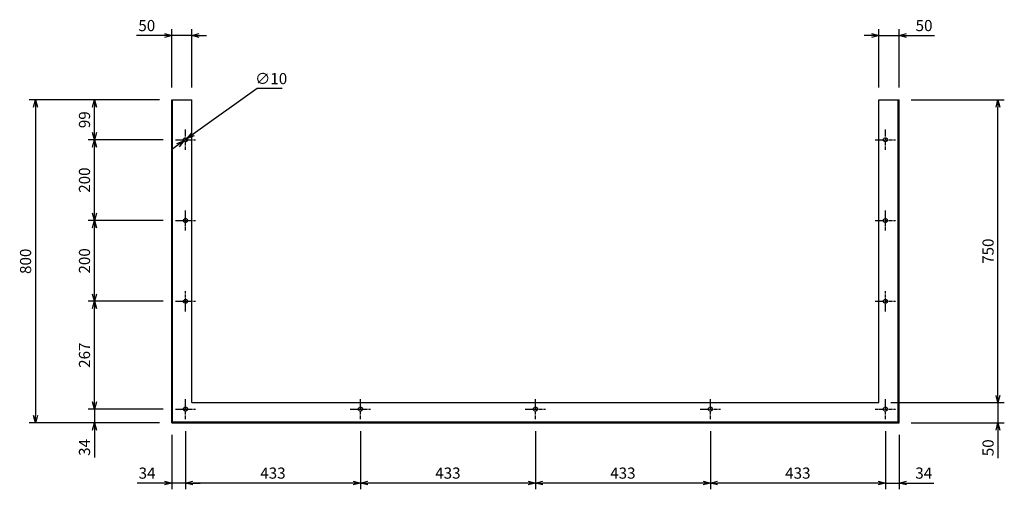
# Model space of a CAD drawing. Extents: x 13379 to 125154, y -90013 to 3326.
# Drawn here: x 50811 to 53248, y -87477 to -86314 of the extents above; entities that cross this region are included whole.
import ezdxf

# ---------------------------------------------------------------- set-up
doc = ezdxf.new("R2010")
doc.units = 0
doc.header["$LTSCALE"] = 0.4
doc.header["$PDMODE"] = 34
doc.linetypes.add('CENTER2', pattern=[28.575, 19.05, -3.175, 3.175, -3.175])
doc.linetypes.add('HIDDEN2', pattern=[4.7625, 3.175, -1.5875])
doc.layers.get('0').update_dxf_attribs({"linetype": 'CONTINUOUS'})
doc.layers.get('DEFPOINTS').update_dxf_attribs({"linetype": 'CONTINUOUS'})
for name, color, linetype in [('中心線-小', 2, 'CENTER2'), ('実線-細', 7, 'CONTINUOUS'), ('寸法線', 3, 'CONTINUOUS'), ('破線-小', 6, 'HIDDEN2')]:
    doc.layers.add(name, color=color, linetype=linetype)
doc.styles.add('寸法', font='romans.shx', dxfattribs={"width": 0.75, "oblique": 15, "bigfont": 'extfont2.shx'})
doc.dimstyles.new('岡嶋', dxfattribs={"dimscale": 0, "dimtxt": 2.3, "dimasz": 1.5, "dimexe": 1.3, "dimexo": 2.5, "dimgap": 0.6, "dimtad": 3, "dimdec": 3, "dimdsep": 46, "dimtxsty": '寸法', "dimblk": 'OPEN30', "dimcen": 0, "dimclrt": 7, "dimadec": 3, "dimazin": 2, "dimtfac": 1, "dimtdec": 3, "dimtmove": 0, "dimatfit": 3, "dimldrblk": 'OPEN30', "dimfxl": 1, "dimtzin": 0, "dimarcsym": 0})
doc.dimstyles.new('岡嶋$3', dxfattribs={"dimscale": 0, "dimtxt": 2.3, "dimasz": 1.5, "dimexe": 1.3, "dimexo": 2.5, "dimgap": 0.6, "dimtad": 3, "dimtih": 1, "dimtoh": 1, "dimdsep": 46, "dimtxsty": '寸法', "dimblk": 'OPEN30', "dimcen": 0, "dimclrt": 7, "dimazin": 2, "dimtfac": 1, "dimtmove": 0, "dimatfit": 3, "dimldrblk": 'OPEN30', "dimfxl": 1, "dimtzin": 0, "dimarcsym": 0})

# ---------------------------------------------------------------- blocks, each defined once
blk = doc.blocks.new('_OPEN30')
at = {"color": 0, "linetype": 'ByBlock'}
for p, q in [((-1, 0.27), (0, 0)), ((0, 0), (-1, -0.27)), ((0, 0), (-1, 0))]:
    blk.add_line(p, q, dxfattribs=at)
blk = doc.blocks.new('*D341')
at = {"layer": 'DEFPOINTS', "color": 0}
for p in [(51187.7, -86512.6), (50850.6, -87312.6), (51187.7, -87312.6)]:
    blk.add_point(p, dxfattribs=at)
at = {"layer": '寸法線', "color": 0, "lineweight": -2}
for p, q in [((51157.7, -86512.6), (50835, -86512.6)), ((50850.6, -86530.6), (50850.6, -87294.6)), ((51157.7, -87312.6), (50835, -87312.6))]:
    blk.add_line(p, q, dxfattribs=at)
at = {"layer": '寸法線', "color": 0, "lineweight": -2, "xscale": 18.00000022211532, "yscale": 18.00000022211532, "zscale": 18.00000022211532}
for p, rotation in [((50850.6, -86512.6), 90), ((50850.6, -87312.6), 270)]:
    blk.add_blockref('_OPEN30', p, dxfattribs=dict(at, rotation=rotation))
at = {"layer": '寸法線', "color": 7, "insert": (50829.6, -86912.6), "char_height": 27.6, "attachment_point": 5, "rotation": 90, "style": '寸法'}
blk.add_mtext('800', dxfattribs=at)
blk = doc.blocks.new('*D342')
at = {"layer": 'DEFPOINTS', "color": 0}
for p in [(51196.7, -87278.6), (50996.4, -87312.6), (51187.7, -87312.6)]:
    blk.add_point(p, dxfattribs=at)
at = {"layer": '寸法線', "color": 0, "lineweight": -2}
for p, q in [((50996.4, -87260.6), (50996.4, -87242.6)), ((51166.7, -87278.6), (50980.8, -87278.6)), ((50996.4, -87278.6), (50996.4, -87312.6)), ((51157.7, -87312.6), (50980.8, -87312.6)), ((50996.4, -87330.6), (50996.4, -87398.5))]:
    blk.add_line(p, q, dxfattribs=at)
at = {"layer": '寸法線', "color": 0, "lineweight": -2, "xscale": 18.00000022211532, "yscale": 18.00000022211532, "zscale": 18.00000022211532}
for p, rotation in [((50996.4, -87278.6), 270), ((50996.4, -87312.6), 90)]:
    blk.add_blockref('_OPEN30', p, dxfattribs=dict(at, rotation=rotation))
at = {"layer": '寸法線', "color": 7, "insert": (50975.4, -87373.5), "char_height": 27.6, "attachment_point": 5, "rotation": 90, "style": '寸法'}
blk.add_mtext('34', dxfattribs=at)
blk = doc.blocks.new('*D343')
at = {"layer": 'DEFPOINTS', "color": 0}
for p in [(50996.4, -87011.6), (51196.7, -87011.6), (51196.7, -87278.6)]:
    blk.add_point(p, dxfattribs=at)
at = {"layer": '寸法線', "color": 0, "lineweight": -2}
for p, q in [((51166.7, -87011.6), (50980.8, -87011.6)), ((50996.4, -87260.6), (50996.4, -87029.6)), ((51166.7, -87278.6), (50980.8, -87278.6))]:
    blk.add_line(p, q, dxfattribs=at)
at = {"layer": '寸法線', "color": 0, "lineweight": -2, "xscale": 18.00000022211532, "yscale": 18.00000022211532, "zscale": 18.00000022211532}
for p, rotation in [((50996.4, -87011.6), 90), ((50996.4, -87278.6), 270)]:
    blk.add_blockref('_OPEN30', p, dxfattribs=dict(at, rotation=rotation))
at = {"layer": '寸法線', "color": 7, "insert": (50975.4, -87145.1), "char_height": 27.6, "attachment_point": 5, "rotation": 90, "style": '寸法'}
blk.add_mtext('267', dxfattribs=at)
blk = doc.blocks.new('*D344')
at = {"layer": 'DEFPOINTS', "color": 0}
for p in [(50996.4, -86811.6), (51196.7, -86811.6), (51196.7, -87011.6)]:
    blk.add_point(p, dxfattribs=at)
at = {"layer": '寸法線', "color": 0, "lineweight": -2}
for p, q in [((51166.7, -86811.6), (50980.8, -86811.6)), ((50996.4, -86993.6), (50996.4, -86829.6)), ((51166.7, -87011.6), (50980.8, -87011.6))]:
    blk.add_line(p, q, dxfattribs=at)
at = {"layer": '寸法線', "color": 0, "lineweight": -2, "xscale": 18.00000022211532, "yscale": 18.00000022211532, "zscale": 18.00000022211532}
for p, rotation in [((50996.4, -86811.6), 90), ((50996.4, -87011.6), 270)]:
    blk.add_blockref('_OPEN30', p, dxfattribs=dict(at, rotation=rotation))
at = {"layer": '寸法線', "color": 7, "insert": (50975.4, -86911.6), "char_height": 27.6, "attachment_point": 5, "rotation": 90, "style": '寸法'}
blk.add_mtext('200', dxfattribs=at)
blk = doc.blocks.new('*D345')
at = {"layer": 'DEFPOINTS', "color": 0}
for p in [(50996.4, -86611.6), (51196.7, -86611.6), (51196.7, -86811.6)]:
    blk.add_point(p, dxfattribs=at)
at = {"layer": '寸法線', "color": 0, "lineweight": -2}
for p, q in [((51166.7, -86611.6), (50980.8, -86611.6)), ((50996.4, -86793.6), (50996.4, -86629.6)), ((51166.7, -86811.6), (50980.8, -86811.6))]:
    blk.add_line(p, q, dxfattribs=at)
at = {"layer": '寸法線', "color": 0, "lineweight": -2, "xscale": 18.00000022211532, "yscale": 18.00000022211532, "zscale": 18.00000022211532}
for p, rotation in [((50996.4, -86611.6), 90), ((50996.4, -86811.6), 270)]:
    blk.add_blockref('_OPEN30', p, dxfattribs=dict(at, rotation=rotation))
at = {"layer": '寸法線', "color": 7, "insert": (50975.4, -86711.6), "char_height": 27.6, "attachment_point": 5, "rotation": 90, "style": '寸法'}
blk.add_mtext('200', dxfattribs=at)
blk = doc.blocks.new('*D346')
at = {"layer": 'DEFPOINTS', "color": 0}
for p in [(50996.4, -86512.6), (51187.7, -86512.6), (51196.7, -86611.6)]:
    blk.add_point(p, dxfattribs=at)
at = {"layer": '寸法線', "color": 0, "lineweight": -2}
for p, q in [((51157.7, -86512.6), (50980.8, -86512.6)), ((50996.4, -86593.6), (50996.4, -86530.6)), ((51166.7, -86611.6), (50980.8, -86611.6))]:
    blk.add_line(p, q, dxfattribs=at)
at = {"layer": '寸法線', "color": 0, "lineweight": -2, "xscale": 18.00000022211532, "yscale": 18.00000022211532, "zscale": 18.00000022211532}
for p, rotation in [((50996.4, -86512.6), 90), ((50996.4, -86611.6), 270)]:
    blk.add_blockref('_OPEN30', p, dxfattribs=dict(at, rotation=rotation))
at = {"layer": '寸法線', "color": 7, "insert": (50975.4, -86562.1), "char_height": 27.6, "attachment_point": 5, "rotation": 90, "style": '寸法'}
blk.add_mtext('99', dxfattribs=at)
blk = doc.blocks.new('*D347')
at = {"layer": 'DEFPOINTS', "color": 0}
for p in [(52953.7, -87303.6), (52987.7, -87312.6), (52987.7, -87461.6)]:
    blk.add_point(p, dxfattribs=at)
at = {"layer": '寸法線', "color": 0, "lineweight": -2}
for p, q in [((52953.7, -87333.6), (52953.7, -87477.2)), ((52987.7, -87342.6), (52987.7, -87477.2)), ((52935.7, -87461.6), (52917.7, -87461.6)), ((52953.7, -87461.6), (52987.7, -87461.6)), ((53005.7, -87461.6), (53073.7, -87461.6))]:
    blk.add_line(p, q, dxfattribs=at)
at = {"layer": '寸法線', "color": 0, "lineweight": -2, "xscale": 18.00000022211532, "yscale": 18.00000022211532, "zscale": 18.00000022211532}
blk.add_blockref('_OPEN30', (52953.7, -87461.6), dxfattribs=at)
at = {"layer": '寸法線', "color": 0, "lineweight": -2, "xscale": 18.00000022211532, "yscale": 18.00000022211532, "zscale": 18.00000022211532, "rotation": 180}
blk.add_blockref('_OPEN30', (52987.7, -87461.6), dxfattribs=at)
at = {"layer": '寸法線', "color": 7, "insert": (53048.7, -87440.6), "char_height": 27.6, "attachment_point": 5, "style": '寸法'}
blk.add_mtext('34', dxfattribs=at)
blk = doc.blocks.new('*D348')
at = {"layer": 'DEFPOINTS', "color": 0}
for p in [(52520.7, -87303.6), (52953.7, -87303.6), (52520.7, -87461.6)]:
    blk.add_point(p, dxfattribs=at)
at = {"layer": '寸法線', "color": 0, "lineweight": -2}
for p, q in [((52520.7, -87333.6), (52520.7, -87477.2)), ((52953.7, -87333.6), (52953.7, -87477.2)), ((52935.7, -87461.6), (52538.7, -87461.6))]:
    blk.add_line(p, q, dxfattribs=at)
at = {"layer": '寸法線', "color": 0, "lineweight": -2, "xscale": 18.00000022211532, "yscale": 18.00000022211532, "zscale": 18.00000022211532, "rotation": 180}
blk.add_blockref('_OPEN30', (52520.7, -87461.6), dxfattribs=at)
at = {"layer": '寸法線', "color": 0, "lineweight": -2, "xscale": 18.00000022211532, "yscale": 18.00000022211532, "zscale": 18.00000022211532}
blk.add_blockref('_OPEN30', (52953.7, -87461.6), dxfattribs=at)
at = {"layer": '寸法線', "color": 7, "insert": (52737.2, -87440.6), "char_height": 27.6, "attachment_point": 5, "style": '寸法'}
blk.add_mtext('433', dxfattribs=at)
blk = doc.blocks.new('*D349')
at = {"layer": 'DEFPOINTS', "color": 0}
for p in [(52087.7, -87303.6), (52520.7, -87303.6), (52087.7, -87461.6)]:
    blk.add_point(p, dxfattribs=at)
at = {"layer": '寸法線', "color": 0, "lineweight": -2}
for p, q in [((52087.7, -87333.6), (52087.7, -87477.2)), ((52520.7, -87333.6), (52520.7, -87477.2)), ((52502.7, -87461.6), (52105.7, -87461.6))]:
    blk.add_line(p, q, dxfattribs=at)
at = {"layer": '寸法線', "color": 0, "lineweight": -2, "xscale": 18.00000022211532, "yscale": 18.00000022211532, "zscale": 18.00000022211532, "rotation": 180}
blk.add_blockref('_OPEN30', (52087.7, -87461.6), dxfattribs=at)
at = {"layer": '寸法線', "color": 0, "lineweight": -2, "xscale": 18.00000022211532, "yscale": 18.00000022211532, "zscale": 18.00000022211532}
blk.add_blockref('_OPEN30', (52520.7, -87461.6), dxfattribs=at)
at = {"layer": '寸法線', "color": 7, "insert": (52304.2, -87440.6), "char_height": 27.6, "attachment_point": 5, "style": '寸法'}
blk.add_mtext('433', dxfattribs=at)
blk = doc.blocks.new('*D350')
at = {"layer": 'DEFPOINTS', "color": 0}
for p in [(51654.7, -87303.6), (52087.7, -87303.6), (51654.7, -87461.6)]:
    blk.add_point(p, dxfattribs=at)
at = {"layer": '寸法線', "color": 0, "lineweight": -2}
for p, q in [((51654.7, -87333.6), (51654.7, -87477.2)), ((52087.7, -87333.6), (52087.7, -87477.2)), ((52069.7, -87461.6), (51672.7, -87461.6))]:
    blk.add_line(p, q, dxfattribs=at)
at = {"layer": '寸法線', "color": 0, "lineweight": -2, "xscale": 18.00000022211532, "yscale": 18.00000022211532, "zscale": 18.00000022211532, "rotation": 180}
blk.add_blockref('_OPEN30', (51654.7, -87461.6), dxfattribs=at)
at = {"layer": '寸法線', "color": 0, "lineweight": -2, "xscale": 18.00000022211532, "yscale": 18.00000022211532, "zscale": 18.00000022211532}
blk.add_blockref('_OPEN30', (52087.7, -87461.6), dxfattribs=at)
at = {"layer": '寸法線', "color": 7, "insert": (51871.2, -87440.6), "char_height": 27.6, "attachment_point": 5, "style": '寸法'}
blk.add_mtext('433', dxfattribs=at)
blk = doc.blocks.new('*D351')
at = {"layer": 'DEFPOINTS', "color": 0}
for p in [(51221.7, -87303.6), (51654.7, -87303.6), (51221.7, -87461.6)]:
    blk.add_point(p, dxfattribs=at)
at = {"layer": '寸法線', "color": 0, "lineweight": -2}
for p, q in [((51221.7, -87333.6), (51221.7, -87477.2)), ((51654.7, -87333.6), (51654.7, -87477.2)), ((51636.7, -87461.6), (51239.7, -87461.6))]:
    blk.add_line(p, q, dxfattribs=at)
at = {"layer": '寸法線', "color": 0, "lineweight": -2, "xscale": 18.00000022211532, "yscale": 18.00000022211532, "zscale": 18.00000022211532, "rotation": 180}
blk.add_blockref('_OPEN30', (51221.7, -87461.6), dxfattribs=at)
at = {"layer": '寸法線', "color": 0, "lineweight": -2, "xscale": 18.00000022211532, "yscale": 18.00000022211532, "zscale": 18.00000022211532}
blk.add_blockref('_OPEN30', (51654.7, -87461.6), dxfattribs=at)
at = {"layer": '寸法線', "color": 7, "insert": (51438.2, -87440.6), "char_height": 27.6, "attachment_point": 5, "style": '寸法'}
blk.add_mtext('433', dxfattribs=at)
blk = doc.blocks.new('*D352')
at = {"layer": 'DEFPOINTS', "color": 0}
for p in [(51221.7, -87303.6), (51187.7, -87312.6), (51187.7, -87461.6)]:
    blk.add_point(p, dxfattribs=at)
at = {"layer": '寸法線', "color": 0, "lineweight": -2}
for p, q in [((51187.7, -87342.6), (51187.7, -87477.2)), ((51221.7, -87333.6), (51221.7, -87477.2)), ((51169.7, -87461.6), (51101.8, -87461.6)), ((51221.7, -87461.6), (51187.7, -87461.6)), ((51239.7, -87461.6), (51257.7, -87461.6))]:
    blk.add_line(p, q, dxfattribs=at)
at = {"layer": '寸法線', "color": 0, "lineweight": -2, "xscale": 18.00000022211532, "yscale": 18.00000022211532, "zscale": 18.00000022211532}
blk.add_blockref('_OPEN30', (51187.7, -87461.6), dxfattribs=at)
at = {"layer": '寸法線', "color": 0, "lineweight": -2, "xscale": 18.00000022211532, "yscale": 18.00000022211532, "zscale": 18.00000022211532, "rotation": 180}
blk.add_blockref('_OPEN30', (51221.7, -87461.6), dxfattribs=at)
at = {"layer": '寸法線', "color": 7, "insert": (51126.7, -87440.6), "char_height": 27.6, "attachment_point": 5, "style": '寸法'}
blk.add_mtext('34', dxfattribs=at)
blk = doc.blocks.new('*D353')
at = {"layer": 'DEFPOINTS', "color": 0}
for p in [(52987.7, -86353.5), (52937.7, -86512.6), (52987.7, -86512.6)]:
    blk.add_point(p, dxfattribs=at)
at = {"layer": '寸法線', "color": 0, "lineweight": -2}
for p, q in [((52919.7, -86353.5), (52901.7, -86353.5)), ((52937.7, -86482.6), (52937.7, -86337.9)), ((52937.7, -86353.5), (52987.7, -86353.5)), ((52987.7, -86482.6), (52987.7, -86337.9)), ((53005.7, -86353.5), (53075.2, -86353.5))]:
    blk.add_line(p, q, dxfattribs=at)
at = {"layer": '寸法線', "color": 0, "lineweight": -2, "xscale": 18.00000022211532, "yscale": 18.00000022211532, "zscale": 18.00000022211532}
blk.add_blockref('_OPEN30', (52937.7, -86353.5), dxfattribs=at)
at = {"layer": '寸法線', "color": 0, "lineweight": -2, "xscale": 18.00000022211532, "yscale": 18.00000022211532, "zscale": 18.00000022211532, "rotation": 180}
blk.add_blockref('_OPEN30', (52987.7, -86353.5), dxfattribs=at)
at = {"layer": '寸法線', "color": 7, "insert": (53049.5, -86332.5), "char_height": 27.6, "attachment_point": 5, "style": '寸法'}
blk.add_mtext('50', dxfattribs=at)
blk = doc.blocks.new('*D354')
at = {"layer": 'DEFPOINTS', "color": 0}
for p in [(51187.7, -86353.5), (51187.7, -86512.6), (51237.7, -86512.6)]:
    blk.add_point(p, dxfattribs=at)
at = {"layer": '寸法線', "color": 0, "lineweight": -2}
for p, q in [((51169.7, -86353.5), (51100.2, -86353.5)), ((51187.7, -86482.6), (51187.7, -86337.9)), ((51237.7, -86353.5), (51187.7, -86353.5)), ((51237.7, -86482.6), (51237.7, -86337.9)), ((51255.7, -86353.5), (51273.7, -86353.5))]:
    blk.add_line(p, q, dxfattribs=at)
at = {"layer": '寸法線', "color": 0, "lineweight": -2, "xscale": 18.00000022211532, "yscale": 18.00000022211532, "zscale": 18.00000022211532}
blk.add_blockref('_OPEN30', (51187.7, -86353.5), dxfattribs=at)
at = {"layer": '寸法線', "color": 0, "lineweight": -2, "xscale": 18.00000022211532, "yscale": 18.00000022211532, "zscale": 18.00000022211532, "rotation": 180}
blk.add_blockref('_OPEN30', (51237.7, -86353.5), dxfattribs=at)
at = {"layer": '寸法線', "color": 7, "insert": (51126, -86332.5), "char_height": 27.6, "attachment_point": 5, "style": '寸法'}
blk.add_mtext('50', dxfattribs=at)
blk = doc.blocks.new('*D355')
at = {"layer": 'DEFPOINTS', "color": 0}
for p in [(52937.7, -87262.6), (52987.7, -87312.6), (53232.5, -87312.6)]:
    blk.add_point(p, dxfattribs=at)
at = {"layer": '寸法線', "color": 0, "lineweight": -2}
for p, q in [((53232.5, -87244.6), (53232.5, -87226.6)), ((52967.7, -87262.6), (53248.1, -87262.6)), ((53232.5, -87262.6), (53232.5, -87312.6)), ((53017.7, -87312.6), (53248.1, -87312.6)), ((53232.5, -87330.6), (53232.5, -87400.1))]:
    blk.add_line(p, q, dxfattribs=at)
at = {"layer": '寸法線', "color": 0, "lineweight": -2, "xscale": 18.00000022211532, "yscale": 18.00000022211532, "zscale": 18.00000022211532}
for p, rotation in [((53232.5, -87262.6), 270), ((53232.5, -87312.6), 90)]:
    blk.add_blockref('_OPEN30', p, dxfattribs=dict(at, rotation=rotation))
at = {"layer": '寸法線', "color": 7, "insert": (53211.5, -87374.3), "char_height": 27.6, "attachment_point": 5, "rotation": 90, "style": '寸法'}
blk.add_mtext('50', dxfattribs=at)
blk = doc.blocks.new('*D356')
at = {"layer": 'DEFPOINTS', "color": 0}
for p in [(52987.7, -86512.6), (53232.5, -86512.6), (52937.7, -87262.6)]:
    blk.add_point(p, dxfattribs=at)
at = {"layer": '寸法線', "color": 0, "lineweight": -2}
for p, q in [((53017.7, -86512.6), (53248.1, -86512.6)), ((53232.5, -87244.6), (53232.5, -86530.6)), ((52967.7, -87262.6), (53248.1, -87262.6))]:
    blk.add_line(p, q, dxfattribs=at)
at = {"layer": '寸法線', "color": 0, "lineweight": -2, "xscale": 18.00000022211532, "yscale": 18.00000022211532, "zscale": 18.00000022211532}
for p, rotation in [((53232.5, -86512.6), 90), ((53232.5, -87262.6), 270)]:
    blk.add_blockref('_OPEN30', p, dxfattribs=dict(at, rotation=rotation))
at = {"layer": '寸法線', "color": 7, "insert": (53211.5, -86887.6), "char_height": 27.6, "attachment_point": 5, "rotation": 90, "style": '寸法'}
blk.add_mtext('750', dxfattribs=at)
blk = doc.blocks.new('*D391')
at = {"layer": 'DEFPOINTS', "color": 0}
for p in [(51217.7, -86614.5), (51225.8, -86608.7)]:
    blk.add_point(p, dxfattribs=at)
at = {"layer": '寸法線', "color": 0, "lineweight": -2}
for p, q in [((51399, -86484.8), (51240.4, -86598.2)), ((51461.4, -86484.8), (51399, -86484.8)), ((51217.7, -86614.5), (51225.8, -86608.7)), ((51203, -86624.9), (51188.4, -86635.4))]:
    blk.add_line(p, q, dxfattribs=at)
at = {"layer": '寸法線', "color": 0, "lineweight": -2, "xscale": 18.00000022211532, "yscale": 18.00000022211532, "zscale": 18.00000022211532}
for p, rotation in [((51225.8, -86608.7), 215.5783548887946), ((51217.7, -86614.5), 35.57835488879457)]:
    blk.add_blockref('_OPEN30', p, dxfattribs=dict(at, rotation=rotation))
at = {"layer": '寸法線', "color": 7, "insert": (51433.8, -86463.8), "char_height": 27.6, "attachment_point": 5, "style": '寸法'}
blk.add_mtext('∅10', dxfattribs=at)

msp = doc.modelspace()

# ---------------------------------------------------------------- linework, layer by layer
at = {"layer": '中心線-小'}
for p, q in [((51221.72525, -86636.56639), (51221.72525, -86586.56639)), ((52953.72525, -86636.56639), (52953.72525, -86586.56639)), ((51196.72525, -86611.56639), (51246.72525, -86611.56639)), ((52928.72525, -86611.56639), (52978.72525, -86611.56639)), ((51221.72525, -86836.56639), (51221.72525, -86786.56639)), ((52953.72525, -86836.56639), (52953.72525, -86786.56639)), ((51196.72525, -86811.56639), (51246.72525, -86811.56639)), ((52928.72525, -86811.56639), (52978.72525, -86811.56639)), ((51221.72525, -87036.56639), (51221.72525, -86986.56639)), ((52953.72525, -87036.56639), (52953.72525, -86986.56639)), ((51196.72525, -87011.56639), (51246.72525, -87011.56639)), ((52928.72525, -87011.56639), (52978.72525, -87011.56639)), ((51221.72525, -87303.56639), (51221.72525, -87253.56639)), ((51654.72525, -87303.56639), (51654.72525, -87253.56639)), ((52087.72525, -87303.56639), (52087.72525, -87253.56639)), ((52520.72525, -87303.56639), (52520.72525, -87253.56639)), ((52953.72525, -87303.56639), (52953.72525, -87253.56639)), ((51196.72525, -87278.56639), (51246.72525, -87278.56639)), ((51629.72525, -87278.56639), (51679.72525, -87278.56639)), ((52062.72525, -87278.56639), (52112.72525, -87278.56639)), ((52495.72525, -87278.56639), (52545.72525, -87278.56639)), ((52928.72525, -87278.56639), (52978.72525, -87278.56639))]:
    msp.add_line(p, q, dxfattribs=at)
for centre in [(51221.72525, -86611.56639), (52953.72525, -86611.56639), (51221.72525, -86811.56639), (52953.72525, -86811.56639), (51221.72525, -87011.56639), (52953.72525, -87011.56639), (51221.72525, -87278.56639), (51654.72525, -87278.56639), (52087.72525, -87278.56639), (52520.72525, -87278.56639), (52953.72525, -87278.56639)]:
    msp.add_circle(centre, 5, dxfattribs=at)
at = {"layer": '実線-細'}
for p, q in [((51187.72525, -87312.56639), (51187.72525, -86512.56639)), ((51187.72525, -86512.56639), (51237.72525, -86512.56639)), ((51237.72525, -87262.56639), (51237.72525, -86512.56639)), ((52937.72525, -87262.56639), (52937.72525, -86512.56639)), ((52937.72525, -86512.56639), (52987.72525, -86512.56639)), ((52987.72525, -87312.56639), (52987.72525, -86512.56639)), ((51237.72525, -87262.56639), (52937.72525, -87262.56639)), ((51187.72525, -87312.56639), (52987.72525, -87312.56639))]:
    msp.add_line(p, q, dxfattribs=at)
at = {"layer": '破線-小'}
for p, q in [((51190.02525, -87310.26639), (51190.02525, -86512.56639)), ((52985.42525, -87310.26639), (52985.42525, -86512.56639)), ((51190.02525, -87310.26639), (52985.42525, -87310.26639))]:
    msp.add_line(p, q, dxfattribs=at)

# ---------------------------------------------------------------- dimensions: what is measured, and where the dimension line sits
at = {"layer": '寸法線'}
for base, p1, p2, picture, middle in [((51187.72525, -86353.46614), (51237.72525, -86512.56639), (51187.72525, -86512.56639), '*D354', (51125.97191, -86332.46614)), ((52987.72525, -86353.46614), (52937.72525, -86512.56639), (52987.72525, -86512.56639), '*D353', (53049.47859, -86332.46614)), ((51187.72525, -87461.57204), (51221.72525, -87303.56639), (51187.72525, -87312.56639), '*D352', (51126.74616, -87440.57204)), ((51221.72525, -87461.57204), (51654.72525, -87303.56639), (51221.72525, -87303.56639), '*D351', (51438.22525, -87440.57204)), ((51654.72525, -87461.57204), (52087.72525, -87303.56639), (51654.72525, -87303.56639), '*D350', (51871.22525, -87440.57204)), ((52087.72525, -87461.57204), (52520.72525, -87303.56639), (52087.72525, -87303.56639), '*D349', (52304.22525, -87440.57204)), ((52520.72525, -87461.57204), (52953.72525, -87303.56639), (52520.72525, -87303.56639), '*D348', (52737.22525, -87440.57204)), ((52987.72525, -87461.57204), (52953.72525, -87303.56639), (52987.72525, -87312.56639), '*D347', (53048.70434, -87440.57204))]:
    dim = msp.add_linear_dim(base=base, p1=p1, p2=p2, dimstyle='岡嶋', override={"dimscale": 12}, dxfattribs=at)
    dim.commit()
    dim.dimension.update_dxf_attribs({"geometry": picture, "text_midpoint": middle})
dim = msp.add_diameter_dim_2p(p1=(51217.65865, -86614.47547), p2=(51225.79186, -86608.65731), dimstyle='岡嶋$3', override={"dimscale": 12}, dxfattribs=at)
dim.commit()
dim.dimension.update_dxf_attribs({"geometry": '*D391', "text_midpoint": (51433.79372, -86484.78181), "dimtype": 163})
for base, p1, p2, picture, middle in [((50850.59836, -87312.56639), (51187.72525, -86512.56639), (51187.72525, -87312.56639), '*D341', (50829.59836, -86912.56639)), ((50996.36181, -86512.56639), (51196.72525, -86611.56639), (51187.72525, -86512.56639), '*D346', (50975.3618, -86562.06639)), ((53232.52358, -86512.56639), (52937.72525, -87262.56639), (52987.72525, -86512.56639), '*D356', (53211.52358, -86887.56639)), ((50996.36181, -86611.56639), (51196.72525, -86811.56639), (51196.72525, -86611.56639), '*D345', (50975.3618, -86711.56639)), ((50996.36181, -86811.56639), (51196.72525, -87011.56639), (51196.72525, -86811.56639), '*D344', (50975.3618, -86911.56639)), ((50996.36181, -87011.56639), (51196.72525, -87278.56639), (51196.72525, -87011.56639), '*D343', (50975.3618, -87145.06639)), ((53232.52358, -87312.56639), (52937.72525, -87262.56639), (52987.72525, -87312.56639), '*D355', (53211.52358, -87374.31973)), ((50996.36181, -87312.56639), (51196.72525, -87278.56639), (51187.72525, -87312.56639), '*D342', (50975.3618, -87373.54548))]:
    dim = msp.add_linear_dim(base=base, p1=p1, p2=p2, angle=90, dimstyle='岡嶋', override={"dimscale": 12}, dxfattribs=at)
    dim.commit()
    dim.dimension.update_dxf_attribs({"geometry": picture, "text_midpoint": middle})

doc.saveas('drawing.dxf')
